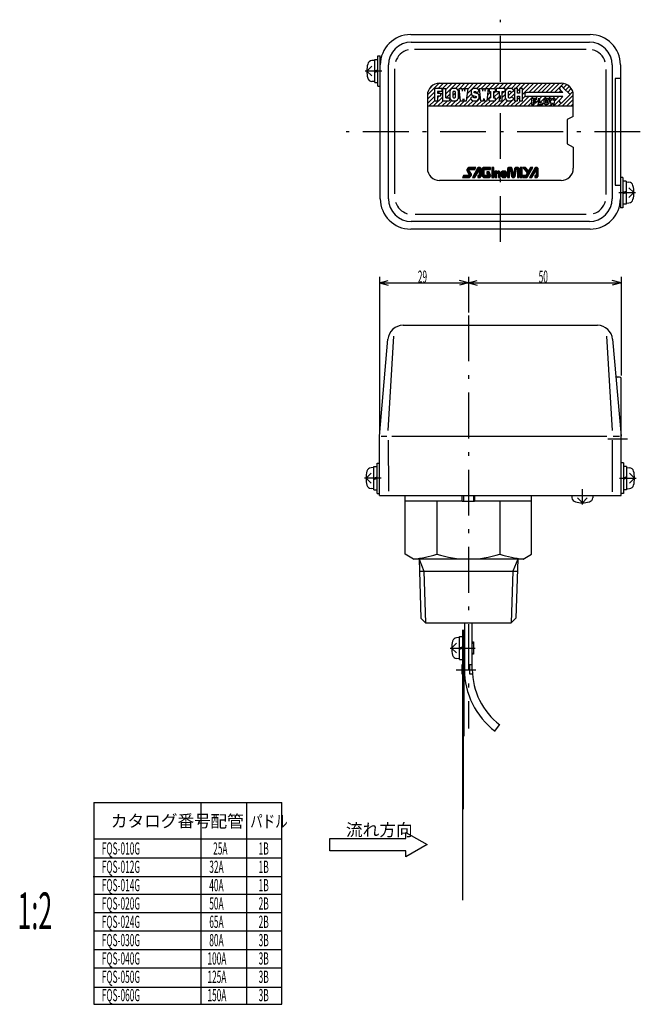
# Model space of a CAD drawing. Extents: x 23 to 415, y 14 to 336.
# Drawn here: x 23 to 226, y 14 to 336 of the extents above; entities that cross this region are included whole.
import ezdxf

# ---------------------------------------------------------------- set-up
doc = ezdxf.new("R2010")
doc.units = 0
doc.header["$LTSCALE"] = 0.5
doc.linetypes.add('DASHDOT', pattern=[50.5, 30, -9, 2.5, -9])
doc.layers.add('1', color=7, linetype='CONTINUOUS')
doc.layers.add('2', color=7, linetype='CONTINUOUS')
doc.styles.add('KANJI', font='TXT', dxfattribs={"bigfont": 'BIGFONT'})
doc.dimstyles.get("Standard").update_dxf_attribs({"dimtxt": 2.5, "dimasz": 2.5, "dimexe": 1.25, "dimexo": 0.625, "dimtad": 1, "dimcen": 2.5, "dimazin": 3, "dimtfac": 1, "dimtmove": 0, "dimatfit": 3})

# ---------------------------------------------------------------- blocks, each defined once
blk = doc.blocks.new('*D8')
at = {"layer": '2', "color": 7, "linetype": 'CONTINUOUS'}
for p, q in [((140.382296, 251.763379), (140.382296, 200.538824)), ((169.474015, 251.763379), (169.474015, 240.08014)), ((140.382296, 249.773379), (143.280074, 250.549836)), ((140.382296, 249.773379), (169.474015, 249.773379)), ((140.382296, 249.773379), (143.280074, 248.996921)), ((169.474015, 249.773379), (166.576237, 250.549836)), ((169.474015, 249.773379), (166.576237, 248.996921))]:
    blk.add_line(p, q, dxfattribs=at)
at = {"layer": '2', "color": 7, "linetype": 'CONTINUOUS', "style": 'KANJI', "width": 0.5}
blk.add_text('29', height=4, dxfattribs=at).set_placement((152.928156, 249.773379))
blk = doc.blocks.new('*D9')
at = {"layer": '2', "color": 7, "linetype": 'CONTINUOUS'}
for p, q in [((219.473965, 251.763379), (219.473965, 219.387079)), ((169.474015, 249.773379), (172.371792, 250.549836)), ((169.474015, 249.773379), (219.473965, 249.773379)), ((169.474015, 249.773379), (172.371792, 248.996921)), ((219.473965, 249.773379), (216.576188, 250.549836)), ((219.473965, 249.773379), (216.576188, 248.996921))]:
    blk.add_line(p, q, dxfattribs=at)
at = {"layer": '2', "color": 7, "linetype": 'CONTINUOUS', "style": 'KANJI', "width": 0.5}
blk.add_text('50', height=4, dxfattribs=at).set_placement((192.47399, 249.773379))

msp = doc.modelspace()

# ---------------------------------------------------------------- linework, layer by layer
at = {"layer": '1', "color": 7, "linetype": 'CONTINUOUS'}
for p, q in [((150.599194, 331.01098), (209.282063, 331.01098)), ((150.804614, 328.524421), (209.076643, 328.524421)), ((151.878967, 326.235818), (207.974444, 326.235818)), ((138.818612, 322.564136), (137.843047, 322.478784)), ((138.818612, 315.303374), (138.818612, 322.862524)), ((138.818612, 322.862524), (139.813236, 322.862524)), ((139.813236, 314.102358), (139.813236, 324.048609)), ((139.813236, 324.048609), (140.608937, 324.048609)), ((140.652946, 277.301238), (140.603699, 324.048609)), ((136.232589, 319.082952), (137.841563, 320.691929)), ((137.841563, 317.473975), (136.232589, 319.082952)), ((138.818612, 319.113634), (139.813236, 319.475646)), ((138.818612, 318.690251), (139.813236, 319.052267)), ((143.344928, 277.301238), (143.344928, 321.064735)), ((145.428111, 278.906866), (145.428111, 319.796624)), ((214.453147, 319.623437), (214.453147, 278.701219)), ((216.536329, 321.064735), (216.536329, 277.301238)), ((219.228311, 321.064735), (219.266351, 274.317367)), ((219.228311, 316.588923), (217.483076, 316.588923)), ((217.483076, 316.588923), (217.483076, 281.777049)), ((138.818612, 315.601762), (137.843047, 315.687114)), ((138.818612, 315.303374), (139.813236, 315.303374)), ((139.813236, 314.102358), (140.608937, 314.102358)), ((160.04813, 315.096986), (199.833125, 315.096986)), ((156.069631, 311.118484), (156.069631, 287.247489)), ((203.811624, 304.15611), (203.811624, 311.118484)), ((156.069631, 307.6373), (203.811624, 307.6373)), ((203.811624, 304.15611), (201.822374, 303.161486)), ((201.822374, 303.161486), (201.822374, 295.204487)), ((201.822374, 295.204487), (203.811624, 294.209862)), ((203.811624, 294.209862), (203.811624, 287.247489)), ((220.058005, 284.263615), (219.262305, 284.263615)), ((220.058005, 284.263615), (220.058005, 274.317367)), ((199.833125, 283.26899), (160.04813, 283.26899)), ((217.483076, 281.777049), (219.228311, 281.777049)), ((221.05263, 283.062599), (220.058005, 283.062599)), ((221.05263, 283.062599), (221.05263, 275.503449)), ((221.05263, 282.764211), (222.028195, 282.678859)), ((222.029679, 280.891998), (223.638653, 279.283021)), ((221.05263, 279.675721), (220.058005, 279.313706)), ((221.05263, 279.252338), (220.058005, 278.890323)), ((223.638653, 279.283021), (222.029679, 277.674044)), ((220.058005, 274.317367), (219.262305, 274.317367)), ((221.05263, 275.503449), (220.058005, 275.503449)), ((221.05263, 275.801837), (222.028195, 275.887189)), ((207.97088, 272.130154), (152.110257, 272.130154)), ((209.076643, 269.841555), (150.804614, 269.841555)), ((209.282063, 267.354993), (150.599194, 267.354993)), ((148.115496, 235.848631), (211.719657, 235.848631)), ((143.265107, 201.440713), (145.105163, 232.304599)), ((214.722879, 232.304599), (216.562934, 201.440713)), ((140.382296, 199.544824), (143.161295, 231.308944)), ((216.676158, 231.28181), (219.473965, 199.582621)), ((218.976653, 218.890395), (218.150133, 218.890395)), ((219.473965, 180.14964), (219.473965, 218.393079)), ((140.382296, 180.14964), (140.382296, 199.544824)), ((140.959847, 199.544824), (142.743207, 199.544824)), ((143.265107, 198.247531), (143.293328, 181.540287)), ((144.445011, 199.557712), (214.74211, 199.557712)), ((216.562934, 198.213416), (216.562934, 181.367958)), ((216.880554, 199.544824), (218.873781, 199.544824)), ((139.586602, 180.838413), (139.586602, 190.784661)), ((139.586602, 190.784661), (140.382303, 190.784661)), ((220.26966, 190.799591), (219.473959, 190.799591)), ((220.26966, 190.799591), (220.26966, 180.853344)), ((136.005952, 185.819004), (137.614928, 187.427981)), ((138.591977, 189.300191), (137.616413, 189.214839)), ((138.591977, 182.039429), (138.591977, 189.598579)), ((138.591977, 189.598579), (139.586602, 189.598579)), ((221.264284, 189.598576), (220.26966, 189.598576)), ((221.264284, 189.598576), (221.264284, 182.039426)), ((221.264284, 189.300188), (222.239849, 189.214836)), ((222.241333, 187.427974), (223.850307, 185.818998)), ((137.614928, 184.210027), (136.005952, 185.819004)), ((138.591977, 185.849689), (139.586602, 186.211702)), ((138.591977, 185.426303), (139.586602, 185.788319)), ((221.264284, 186.211698), (220.26966, 185.849683)), ((221.264284, 185.788315), (220.26966, 185.4263)), ((223.850307, 185.818998), (222.241333, 184.210021)), ((138.591977, 182.337817), (137.616413, 182.423169)), ((138.591977, 182.039429), (139.586602, 182.039429)), ((139.586602, 180.838413), (140.382303, 180.838413)), ((220.26966, 180.853344), (219.473959, 180.853344)), ((221.264284, 182.039426), (220.26966, 182.039426)), ((221.264284, 182.337814), (222.239849, 182.423166)), ((140.382296, 180.14964), (219.473965, 180.14964)), ((148.785819, 160.969871), (148.785819, 180.14964)), ((167.484765, 178.259851), (148.785819, 178.259851)), ((159.137572, 178.259851), (159.137572, 160.961035)), ((167.484765, 178.160391), (167.484765, 180.14964)), ((171.463264, 178.160391), (167.484765, 178.160391)), ((171.463264, 180.14964), (171.463264, 178.160391)), ((190.162211, 178.259851), (171.463264, 178.259851)), ((179.810461, 178.259851), (179.810461, 160.961035)), ((190.162211, 160.969871), (190.162211, 180.14964)), ((203.308687, 180.14964), (203.376613, 179.373224)), ((205.163474, 179.37174), (206.772451, 177.762766)), ((206.772451, 177.762766), (208.381427, 179.37174)), ((210.236211, 180.14964), (210.168282, 179.373224)), ((151.570769, 159.36198), (148.785819, 160.969871)), ((187.377264, 159.36198), (151.570769, 159.36198)), ((153.341199, 159.36198), (153.947923, 139.966797)), ((185.60683, 159.36198), (185.00011, 139.966797)), ((187.377264, 159.36198), (190.162211, 160.969871)), ((185.480376, 155.319623), (153.467654, 155.319623)), ((155.48959, 138.47486), (153.947923, 139.966797)), ((185.00011, 139.966797), (183.458443, 138.47486)), ((155.48959, 138.47486), (183.458443, 138.47486)), ((167.584229, 136.187219), (167.584229, 47.665609)), ((167.783153, 136.187219), (167.783153, 77.504353)), ((167.982078, 136.187219), (167.982078, 101.375351)), ((168.181002, 138.480347), (168.181002, 123.257097)), ((170.767031, 123.257097), (170.767031, 138.479289)), ((166.589604, 133.700657), (165.61404, 133.615305)), ((166.589604, 126.439895), (166.589604, 133.999045)), ((166.589604, 133.999045), (167.584229, 133.999045)), ((170.767031, 132.20872), (171.164879, 132.20872)), ((171.164879, 132.20872), (171.164879, 128.230221)), ((164.003578, 130.219473), (165.612555, 131.82845)), ((165.612555, 128.610496), (164.003578, 130.219473)), ((166.589604, 130.250156), (167.584229, 130.612171)), ((166.589604, 129.826773), (167.584229, 130.188785)), ((166.589604, 126.738283), (165.61404, 126.823635)), ((166.589604, 126.439895), (167.584229, 126.439895)), ((171.164879, 128.230221), (170.767031, 128.230221)), ((168.181002, 124.749034), (167.385301, 124.749034)), ((167.385301, 124.749034), (167.385301, 121.765159)), ((170.767031, 124.749034), (169.850658, 124.749034)), ((169.850658, 124.749034), (169.850658, 121.765159)), ((167.385301, 121.765159), (168.181002, 121.765159)), ((169.850658, 121.765159), (170.815731, 121.765159)), ((178.131231, 103.065363), (179.707088, 105.115775)), ((46.925322, 79.63313), (46.925322, 13.633131)), ((46.925322, 79.63313), (108.477322, 79.63313)), ((81.925322, 79.63313), (81.925322, 13.633131)), ((96.925293, 79.63313), (96.925293, 13.633131)), ((108.477322, 13.633129), (108.477322, 79.63313)), ((124.19412, 67.870546), (149.059743, 67.870546)), ((124.19412, 63.892047), (124.19412, 67.870546)), ((149.059743, 67.870546), (149.059743, 69.901026)), ((149.059743, 69.901026), (156.022116, 65.881296)), ((156.022116, 65.881296), (149.059743, 61.86157)), ((46.925378, 61.579731), (108.477378, 61.579731)), ((149.059743, 63.892047), (124.19412, 63.892047)), ((149.059743, 61.86157), (149.059743, 63.892047)), ((46.719806, 55.411731), (108.477408, 55.411731)), ((46.925435, 49.654931), (108.477435, 49.654931)), ((46.925463, 43.692531), (108.477322, 43.692531)), ((46.925491, 37.730131), (108.477322, 37.730131)), ((46.925322, 31.562131), (108.477327, 31.562131)), ((46.925322, 25.599731), (108.477327, 25.599731)), ((46.925575, 19.226131), (108.477322, 19.226131)), ((46.925322, 13.633131), (108.477322, 13.633131))]:
    msp.add_line(p, q, dxfattribs=at)
for centre, radius, start, end in [((150.599194, 321.064735), 9.946248, 90, 180), ((209.282063, 321.064735), 9.946248, 0, 90), ((150.804614, 321.064735), 7.459686, 90, 180), ((151.157149, 320.506777), 5.729038, 104.310999, 164.349668), ((209.076643, 321.064735), 7.459686, 0, 90), ((208.724108, 320.506777), 5.729038, 14.995948, 75.780071), ((137.973078, 320.992527), 1.491937, 95.000021, 165.167985), ((145.184215, 319.082949), 8.951626, 165.16798, -165.16798), ((137.973078, 317.173374), 1.491937, -165.167985, -95.000021), ((160.04813, 311.118484), 3.978499, 90, 180), ((199.833125, 311.118484), 3.978499, 0, 90), ((160.04813, 287.247489), 3.978499, 180, -90), ((199.833125, 287.247489), 3.978499, -90, 0), ((221.898164, 281.192602), 1.491937, 14.832015, 84.999979), ((214.687027, 279.283024), 8.951626, -14.83202, 14.83202), ((150.599194, 277.301238), 9.946248, 180, -90), ((150.804614, 277.301238), 7.459686, 180, -90), ((209.076643, 277.301238), 7.459686, -90, 0), ((209.282063, 277.301238), 9.946248, -90, 0), ((151.157149, 277.859193), 5.729038, -162.980766, -106.816081), ((208.724108, 277.859193), 5.729038, -72.3723, -13.328771), ((221.898164, 277.373449), 1.491937, -84.999979, -14.832015), ((148.115496, 230.875508), 4.973124, 90, 174.999999), ((211.719657, 230.875508), 4.973124, 4.686262, 90), ((218.150133, 219.387707), 0.497312, -174.999995, -90), ((218.976653, 218.393079), 0.497312, 0, 90), ((144.957581, 185.819001), 8.951626, 165.16798, -165.16798), ((137.746444, 187.728579), 1.491937, 95.000021, 165.167985), ((222.109818, 187.728579), 1.491937, 14.832015, 84.999979), ((214.898681, 185.819001), 8.951626, -14.83202, 14.83202), ((137.746444, 183.909426), 1.491937, -165.167985, -95.000021), ((222.109818, 183.909426), 1.491937, -84.999979, -14.832015), ((204.862873, 179.503255), 1.491937, -174.999979, -104.832015), ((206.772447, 186.714392), 8.951626, -104.83202, -75.16798), ((208.682025, 179.503255), 1.491937, -75.167985, -5.000021), ((148.345927, 193.324853), 34.115634, -84.575916, -71.559149), ((169.474015, 193.569403), 34.207426, -107.587962, -72.412038), ((190.602105, 193.324853), 34.115634, -108.440851, -95.424084), ((172.955208, 130.21947), 8.951626, 165.16798, -165.16798), ((165.744071, 132.129048), 1.491937, 95.000021, 165.167985), ((165.744071, 128.309895), 1.491937, -165.167985, -95.000021), ((193.643401, 123.257097), 25.462396, 180, -127.325723), ((193.643401, 123.257097), 22.87637, 180, -127.451811)]:
    msp.add_arc(centre, radius, start, end, dxfattribs=at)
at = {"layer": '2', "color": 7, "linetype": 'DASHDOT'}
for p, q in [((179.940629, 290.324635), (179.940629, 335.880559)), ((141.202554, 319.082949), (135.697943, 319.082949)), ((225.732716, 299.182986), (129.52578, 299.182986)), ((179.940629, 263.162471), (179.940629, 286.332402)), ((218.668688, 279.283024), (224.173299, 279.283024)), ((169.474015, 239.08614), (169.474015, 103.92662)), ((221.538856, 198.553174), (215.101047, 198.553174)), ((140.97592, 185.819001), (135.471309, 185.819001)), ((218.880342, 185.819001), (224.384953, 185.819001)), ((206.772447, 177.22812), (206.772447, 182.211185)), ((163.468936, 130.21947), (171.70171, 130.21947)), ((165.462107, 123.058172), (171.932145, 123.058172))]:
    msp.add_line(p, q, dxfattribs=at)
at = {"layer": '2', "color": 7, "linetype": 'CONTINUOUS'}
for p, q in [((156.071442, 311.238449), (159.928165, 315.095175)), ((156.711058, 313.284678), (157.881936, 314.455559)), ((160.799802, 313.387282), (158.371925, 313.387282)), ((158.371925, 313.387282), (158.371925, 309.337169)), ((159.626882, 313.387282), (161.336586, 315.096986)), ((160.799802, 313.153589), (162.743199, 315.096986)), ((160.799802, 313.387282), (160.799802, 312.392657)), ((161.085261, 309.337169), (161.085261, 313.387282)), ((161.085261, 313.387282), (162.079886, 313.387282)), ((162.079886, 311.620446), (165.556423, 315.096986)), ((162.079886, 313.027059), (164.149809, 315.096986)), ((162.079886, 310.331794), (162.079886, 313.387282)), ((163.655653, 313.001341), (163.358974, 312.350462)), ((164.214473, 313.387282), (163.655653, 313.001341)), ((165.334071, 313.387282), (164.214473, 313.387282)), ((165.253329, 313.387282), (166.963033, 315.096986)), ((165.913732, 313.014884), (165.334071, 313.387282)), ((166.24316, 312.357702), (165.913732, 313.014884)), ((166.038546, 312.765887), (166.441095, 313.168435)), ((166.855153, 309.337169), (166.417444, 313.387282)), ((166.417444, 313.387282), (167.417861, 313.387282)), ((166.659942, 313.387282), (168.369646, 315.096986)), ((167.512509, 312.511499), (167.417861, 313.387282)), ((167.48113, 312.801857), (167.632272, 312.952999)), ((167.512509, 312.511499), (167.750078, 313.387282)), ((167.750078, 313.387282), (168.058276, 313.387282)), ((168.058276, 313.387282), (168.272345, 312.535577)), ((168.059938, 313.380665), (169.776259, 315.096986)), ((168.272345, 312.535577), (168.377978, 313.387282)), ((168.377978, 313.387282), (169.380222, 313.387282)), ((168.877914, 309.337169), (169.380222, 313.387282)), ((169.167911, 311.675415), (172.589482, 315.096986)), ((169.367063, 313.281179), (171.182869, 315.096986)), ((171.070937, 313.387282), (170.367993, 312.680385)), ((170.367993, 312.680385), (170.367993, 311.898389)), ((172.135112, 313.387282), (171.070937, 313.387282)), ((172.769776, 313.021827), (172.135112, 313.387282)), ((172.231112, 313.332002), (173.996092, 315.096986)), ((172.994941, 312.399803), (172.769776, 313.021827)), ((172.918021, 312.612301), (173.182816, 312.877097)), ((173.565389, 309.337169), (173.12768, 313.387282)), ((173.12768, 313.387282), (174.128097, 313.387282)), ((173.693002, 313.387282), (175.402706, 315.096986)), ((174.222745, 312.511499), (174.128097, 313.387282)), ((174.222745, 312.511499), (174.460314, 313.387282)), ((174.460314, 313.387282), (174.768512, 313.387282)), ((174.768512, 313.387282), (174.982581, 312.535577)), ((174.835015, 313.122682), (175.086602, 313.374269)), ((174.982581, 312.535577), (175.088214, 313.387282)), ((175.088214, 313.387282), (176.090458, 313.387282)), ((175.099615, 313.387282), (176.809319, 315.096986)), ((175.58815, 309.337169), (176.090458, 313.387282)), ((176.031593, 312.91265), (176.226434, 313.107488)), ((176.226434, 313.387282), (178.215683, 313.387282)), ((176.226434, 313.387282), (176.226434, 312.392657)), ((176.506225, 313.387282), (178.215929, 315.096986)), ((177.718371, 311.786201), (178.532839, 312.60067)), ((177.912838, 313.387282), (179.622542, 315.096986)), ((178.215683, 313.387282), (178.215683, 312.392657)), ((181.516713, 313.387282), (178.532839, 313.387282)), ((178.532839, 313.387282), (178.532839, 312.392657)), ((179.319448, 313.387282), (181.029152, 315.096986)), ((180.726061, 313.387282), (182.435765, 315.096986)), ((181.516713, 312.771321), (183.842379, 315.096986)), ((181.516713, 312.392657), (181.516713, 313.387282)), ((181.842681, 313.019817), (181.519804, 312.401254)), ((182.479753, 313.387282), (181.842681, 313.019817)), ((183.538952, 313.387282), (182.479753, 313.387282)), ((184.138364, 313.010607), (183.538952, 313.387282)), ((183.539157, 313.387151), (185.248989, 315.096986)), ((184.333697, 312.440486), (184.138364, 313.010607)), ((184.248313, 312.689694), (184.564691, 313.006072)), ((185.559316, 313.387282), (184.564691, 313.387282)), ((184.564691, 313.387282), (184.564691, 309.337169)), ((184.945898, 313.387282), (186.655602, 315.096986)), ((185.559316, 311.859536), (185.559316, 313.387282)), ((185.559316, 312.594087), (186.156092, 313.190863)), ((187.150717, 313.387282), (186.156092, 313.387282)), ((186.156092, 313.387282), (186.156092, 311.859536)), ((186.352508, 313.387282), (188.062212, 315.096986)), ((187.150717, 311.372262), (190.875438, 315.096986)), ((187.150717, 312.778875), (189.468825, 315.096986)), ((187.150717, 309.337169), (187.150717, 313.387282)), ((189.228552, 312.043487), (192.282049, 315.096986)), ((190.635162, 312.043487), (193.688662, 315.096986)), ((192.041776, 312.043487), (195.095272, 315.096986)), ((193.448386, 312.043487), (196.501885, 315.096986)), ((194.854999, 312.043487), (197.908498, 315.096986)), ((196.261612, 312.043487), (199.315108, 315.096986)), ((197.668222, 312.043487), (199.386358, 313.761619)), ((199.074835, 312.043487), (199.735242, 312.703893)), ((200.410009, 312.043487), (199.475059, 312.958539)), ((199.527357, 313.902622), (200.639205, 315.01447)), ((202.757321, 311.367142), (200.390115, 313.734348)), ((200.577906, 313.546557), (201.675854, 314.644505)), ((201.281211, 312.843252), (202.504605, 314.066646)), ((201.984519, 312.139944), (203.154003, 313.309428)), ((156.069631, 309.830031), (158.371925, 312.132322)), ((156.069631, 308.423417), (158.371925, 310.725708)), ((158.096737, 307.6373), (161.085261, 310.625825)), ((160.799802, 312.392657), (159.36655, 312.392657)), ((159.36655, 312.392657), (159.36655, 311.859536)), ((159.36655, 311.859536), (160.381066, 311.859536)), ((160.381066, 310.864912), (159.36655, 310.864912)), ((159.36655, 310.864912), (159.36655, 309.337169)), ((159.36655, 310.313723), (159.917738, 310.864912)), ((159.50575, 311.859536), (160.03887, 312.392657)), ((160.381066, 311.328243), (161.085261, 312.032435)), ((160.381066, 311.859536), (160.381066, 310.864912)), ((162.079886, 310.331794), (162.858894, 310.331794)), ((162.197844, 310.331794), (163.358974, 311.492924)), ((162.316573, 307.6373), (164.111894, 309.432621)), ((162.858894, 310.331794), (162.906135, 310.373986)), ((162.906135, 310.373986), (163.568698, 309.632174)), ((163.238408, 309.337169), (163.568698, 309.632174)), ((163.255498, 309.982835), (163.450438, 310.177779)), ((163.358974, 312.350462), (163.358974, 310.338308)), ((163.358974, 310.338308), (163.724895, 309.696084)), ((163.723183, 307.6373), (165.528143, 309.442257)), ((163.724895, 309.696084), (164.252105, 309.337169)), ((164.446809, 312.338965), (164.353598, 312.134472)), ((164.353598, 312.134472), (164.353598, 310.601781)), ((164.353598, 311.080936), (165.244545, 311.971882)), ((164.353598, 310.601781), (164.475045, 310.38863)), ((164.524551, 312.392657), (164.446809, 312.338965)), ((164.475045, 310.38863), (164.558533, 310.331794)), ((165.042107, 312.392657), (164.524551, 312.392657)), ((164.558533, 310.331794), (165.079553, 310.331794)), ((165.011067, 310.331794), (165.230041, 310.550768)), ((165.146744, 312.325432), (165.042107, 312.392657)), ((165.079553, 310.331794), (165.168973, 310.383485)), ((165.24613, 312.127164), (165.146744, 312.325432)), ((165.168973, 310.383485), (165.229861, 310.533037)), ((165.229861, 310.533037), (165.24613, 312.127164)), ((165.346353, 309.337169), (165.961713, 309.692894)), ((165.961713, 309.692894), (166.2225, 310.333453)), ((166.087334, 310.001447), (166.715477, 310.629591)), ((166.2225, 310.333453), (166.24316, 312.357702)), ((166.234975, 311.555702), (166.578287, 311.899014)), ((167.681996, 309.337169), (167.873367, 310.042653)), ((167.873367, 310.042653), (168.050688, 309.337169)), ((167.94302, 307.6373), (170.326343, 310.020623)), ((168.968759, 310.06965), (170.482375, 311.583262)), ((171.090275, 310.717376), (170.200252, 310.273374)), ((170.200252, 310.273374), (170.485005, 309.70258)), ((170.367993, 311.898389), (170.626906, 311.185065)), ((170.485005, 309.70258), (171.093474, 309.337169)), ((170.626906, 311.185065), (172.005934, 310.737165)), ((170.756243, 307.6373), (173.457198, 310.338255)), ((170.956223, 310.650503), (171.278993, 310.973271)), ((171.245609, 310.406006), (171.090275, 310.717376)), ((171.369182, 310.331794), (171.245609, 310.406006)), ((171.362618, 312.270031), (171.48456, 312.392657)), ((171.396126, 311.980999), (171.362618, 312.270031)), ((171.943555, 310.331794), (171.369182, 310.331794)), ((172.663844, 311.569253), (171.396126, 311.980999)), ((171.48456, 312.392657), (171.869215, 312.392657)), ((171.869215, 312.392657), (171.958317, 312.341349)), ((172.030012, 310.433309), (171.943555, 310.331794)), ((171.958317, 312.341349), (172.059707, 312.061259)), ((172.005934, 310.737165), (172.030012, 310.697609)), ((172.030012, 310.697609), (172.030012, 310.433309)), ((172.059707, 312.061259), (172.994941, 312.399803)), ((172.068379, 311.762656), (172.541318, 312.235595)), ((172.402924, 309.337169), (173.024637, 310.06716)), ((173.024637, 310.976514), (172.663844, 311.569253)), ((172.897581, 311.185252), (173.320009, 311.607676)), ((173.024637, 310.06716), (173.024637, 310.976514)), ((174.392232, 309.337169), (174.583603, 310.042653)), ((174.583603, 310.042653), (174.760924, 309.337169)), ((175.63329, 309.70112), (176.226434, 310.294264)), ((175.832441, 311.306885), (176.723746, 312.19819)), ((176.226434, 312.392657), (176.723746, 312.392657)), ((176.226434, 309.337169), (176.226434, 310.331794)), ((176.226434, 310.331794), (176.723746, 310.331794)), ((176.263963, 310.331794), (176.723746, 310.79158)), ((176.723746, 312.392657), (176.723746, 310.331794)), ((177.718371, 312.392657), (177.718371, 310.331794)), ((177.718371, 312.392657), (178.215683, 312.392657)), ((177.718371, 310.379591), (179.527464, 312.188684)), ((177.718371, 310.331794), (178.215683, 310.331794)), ((177.789303, 307.6373), (179.527464, 309.375458)), ((178.215683, 309.470291), (179.527464, 310.782071)), ((178.215683, 310.331794), (178.215683, 309.337169)), ((178.532839, 312.392657), (179.527464, 312.392657)), ((179.195916, 307.6373), (181.635023, 310.076407)), ((179.527464, 312.392657), (179.527464, 309.337169)), ((180.522089, 309.337169), (180.522089, 312.392657)), ((180.522089, 312.392657), (181.516713, 312.392657)), ((180.522089, 311.776696), (181.13805, 312.392657)), ((180.522089, 310.370083), (181.519804, 311.367798)), ((180.602526, 307.6373), (182.345832, 309.380603)), ((181.519804, 312.401254), (181.519804, 310.361381)), ((181.519804, 310.361381), (181.79507, 309.68055)), ((181.79507, 309.68055), (182.425585, 309.337169)), ((182.009139, 307.6373), (184.003422, 309.631583)), ((182.590437, 312.302901), (182.514429, 312.157286)), ((182.514429, 310.955813), (183.824722, 312.266106)), ((182.514429, 312.157286), (182.514429, 310.554843)), ((182.514429, 310.554843), (182.583643, 310.38365)), ((182.583643, 310.38365), (182.678861, 310.331794)), ((182.746043, 312.392657), (182.590437, 312.302901)), ((182.678861, 310.331794), (183.1798, 310.331794)), ((183.252381, 312.392657), (182.746043, 312.392657)), ((183.1798, 310.331794), (183.309606, 310.396697)), ((183.311409, 312.355563), (183.252381, 312.392657)), ((183.309606, 310.396697), (183.393243, 310.611321)), ((183.392764, 312.11811), (183.311409, 312.355563)), ((183.392764, 312.11811), (184.333697, 312.440486)), ((183.393243, 310.611321), (184.319986, 310.250174)), ((183.414598, 309.337169), (184.097196, 309.678468)), ((183.525148, 310.559919), (184.564691, 311.599462)), ((184.097196, 309.678468), (184.319986, 310.250174)), ((184.127134, 309.755295), (184.564691, 310.192852)), ((186.156092, 311.859536), (185.559316, 311.859536)), ((185.559316, 309.337169), (185.559316, 310.864912)), ((185.559316, 310.864912), (186.156092, 310.864912)), ((185.559316, 309.780864), (186.156092, 310.37764)), ((186.156092, 310.864912), (186.156092, 309.337169)), ((186.228976, 307.6373), (189.282472, 310.690796)), ((187.150717, 309.965651), (188.084964, 310.899898)), ((187.635586, 307.6373), (190.689085, 310.690796)), ((200.410009, 310.690796), (188.534186, 310.690796)), ((200.410009, 312.043487), (188.573972, 312.043487)), ((190.148025, 310.11596), (190.148025, 308.122732)), ((191.619563, 310.11596), (190.148025, 310.11596)), ((190.448812, 307.6373), (192.262596, 309.451084)), ((191.619563, 309.618647), (190.645337, 309.618647)), ((190.645337, 309.618647), (190.645337, 309.375959)), ((190.645337, 309.375959), (191.40324, 309.375959)), ((190.780858, 309.375959), (191.023546, 309.618647)), ((191.40324, 309.375959), (191.40324, 308.878647)), ((191.520859, 310.11596), (192.095695, 310.690796)), ((191.619563, 310.11596), (191.619563, 309.618647)), ((192.262596, 310.11596), (192.262596, 308.122732)), ((192.262596, 310.11596), (192.759908, 310.11596)), ((192.759908, 309.948396), (193.502308, 310.690796)), ((192.759908, 310.11596), (192.759908, 308.620045)), ((192.838167, 308.620045), (194.908922, 310.690796)), ((194.341125, 309.897536), (194.166307, 309.576536)), ((194.166307, 309.576536), (194.166307, 308.682334)), ((194.666467, 310.11596), (194.341125, 309.897536)), ((194.663619, 309.038884), (195.23144, 309.606705)), ((194.719556, 309.552608), (194.663619, 309.449898)), ((194.663619, 309.449898), (194.663619, 308.792492)), ((195.335293, 310.11596), (194.666467, 310.11596)), ((194.817924, 309.618647), (194.719556, 309.552608)), ((195.209367, 309.618647), (194.817924, 309.618647)), ((195.324371, 309.556418), (195.209367, 309.618647)), ((195.381739, 309.461691), (195.324371, 309.556418)), ((195.679804, 309.929538), (195.335293, 310.11596)), ((195.381739, 308.771934), (195.381739, 309.461691)), ((195.598348, 309.973613), (196.315532, 310.690796)), ((195.879052, 309.600545), (195.679804, 309.929538)), ((195.879052, 308.667077), (195.879052, 309.600545)), ((196.631524, 310.11596), (196.13911, 310.046338)), ((196.13911, 310.046338), (196.411089, 308.122732)), ((196.631524, 310.11596), (196.722926, 309.469512)), ((196.695416, 309.66407), (196.82272, 309.791374)), ((196.722926, 309.469512), (196.923363, 310.11596)), ((196.923363, 310.11596), (197.082595, 310.11596)), ((197.082595, 310.11596), (197.291, 309.443813)), ((197.097911, 310.066562), (197.722145, 310.690796)), ((197.291, 309.443813), (197.393713, 310.118571)), ((197.393317, 310.11596), (197.88536, 310.04373)), ((197.481872, 307.6373), (199.230133, 309.385561)), ((197.592942, 308.122732), (197.88536, 310.04373)), ((197.778287, 309.340328), (199.128755, 310.690796)), ((199.375598, 309.67628), (200.410009, 310.690796)), ((200.270759, 308.860688), (202.757321, 311.367142)), ((200.295095, 307.6373), (203.811468, 311.153673)), ((201.701705, 307.6373), (203.811624, 309.747218)), ((202.687824, 311.436639), (203.612516, 312.361331)), ((156.690124, 307.6373), (158.389995, 309.337169)), ((158.371925, 309.337169), (159.36655, 309.337169)), ((159.503347, 307.6373), (161.203219, 309.337169)), ((160.90996, 307.6373), (162.609832, 309.337169)), ((161.085261, 309.337169), (163.238408, 309.337169)), ((164.252105, 309.337169), (165.346353, 309.337169)), ((165.129796, 307.6373), (166.852666, 309.36017)), ((166.536407, 307.6373), (168.236279, 309.337169)), ((166.855153, 309.337169), (167.681996, 309.337169)), ((168.050688, 309.337169), (168.877914, 309.337169)), ((169.349633, 307.6373), (171.066001, 309.353668)), ((171.093474, 309.337169), (172.402924, 309.337169)), ((172.162856, 307.6373), (173.862725, 309.337169)), ((173.565389, 309.337169), (174.392232, 309.337169)), ((173.569466, 307.6373), (175.269338, 309.337169)), ((174.760924, 309.337169), (175.58815, 309.337169)), ((174.97608, 307.6373), (176.675948, 309.337169)), ((176.226434, 309.337169), (178.215683, 309.337169)), ((176.382693, 307.6373), (178.082562, 309.337169)), ((179.527464, 309.337169), (180.522089, 309.337169)), ((182.425585, 309.337169), (183.414598, 309.337169)), ((183.415753, 307.6373), (185.115621, 309.337169)), ((184.564691, 309.337169), (185.559316, 309.337169)), ((184.822363, 307.6373), (186.522235, 309.337169)), ((186.156092, 309.337169), (187.150717, 309.337169)), ((189.042199, 307.6373), (190.148025, 308.743126)), ((190.148025, 308.122732), (190.645337, 308.122732)), ((190.645337, 308.878647), (191.40324, 308.878647)), ((190.645337, 308.878647), (190.645337, 308.122732)), ((191.855422, 307.6373), (192.340855, 308.122732)), ((192.262596, 308.122732), (193.588208, 308.122732)), ((192.759908, 308.620045), (193.423545, 308.620045)), ((193.262036, 307.6373), (194.211042, 308.586306)), ((193.423545, 308.620045), (193.536078, 308.703744)), ((193.536078, 308.703744), (193.83287, 308.3047)), ((193.588208, 308.122732), (193.83287, 308.3047)), ((194.166307, 308.682334), (194.338891, 308.311878)), ((194.338891, 308.311878), (194.677445, 308.122732)), ((194.663619, 308.792492), (194.721793, 308.667618)), ((194.668646, 307.6373), (195.154078, 308.122732)), ((194.677445, 308.122732), (195.311268, 308.122732)), ((194.721793, 308.667618), (194.806946, 308.620045)), ((194.806946, 308.620045), (195.197587, 308.620045)), ((195.197587, 308.620045), (195.346385, 308.691824)), ((195.311268, 308.122732), (195.727414, 308.323478)), ((195.346385, 308.691824), (195.381739, 308.771934)), ((195.727414, 308.323478), (195.879052, 308.667077)), ((195.879052, 308.847706), (196.255375, 309.224029)), ((196.075259, 307.6373), (196.560691, 308.122732)), ((196.411089, 308.122732), (196.826013, 308.122732)), ((196.826013, 308.122732), (197.002979, 308.693479)), ((196.945247, 308.507288), (197.033381, 308.595422)), ((197.002979, 308.693479), (197.179942, 308.122732)), ((197.179942, 308.122732), (197.592942, 308.122732)), ((198.888482, 307.6373), (199.923158, 308.671976)), ((203.108319, 307.6373), (203.811624, 308.340605)), ((169.262037, 287.336373), (168.967941, 286.85974)), ((168.967941, 286.85974), (168.967941, 286.484519)), ((168.967941, 286.831006), (169.722707, 286.831006)), ((169.052415, 286.996646), (171.639891, 286.996646)), ((169.154618, 287.162283), (171.73163, 287.162283)), ((169.256821, 287.32792), (171.823369, 287.32792)), ((169.57641, 287.518911), (169.262037, 287.336373)), ((169.532749, 287.49356), (171.915107, 287.49356)), ((171.929147, 287.518911), (169.57641, 287.518911)), ((171.929147, 287.518911), (169.57641, 287.518911)), ((169.637258, 286.677199), (169.738667, 286.85974)), ((169.738667, 286.85974), (171.564066, 286.85974)), ((172.466629, 287.265385), (170.773059, 284.263615)), ((171.564066, 286.85974), (171.929147, 287.518911)), ((172.221557, 286.831006), (173.703842, 286.831006)), ((172.315007, 286.996646), (173.703842, 286.996646)), ((172.408461, 287.162283), (173.695392, 287.162283)), ((172.821567, 287.518911), (172.466629, 287.265385)), ((172.554181, 287.32792), (173.529752, 287.32792)), ((172.786072, 287.49356), (173.364115, 287.49356)), ((173.338764, 287.518911), (172.821567, 287.518911)), ((173.703842, 287.153833), (173.338764, 287.518911)), ((173.703842, 284.638836), (173.703842, 287.153833)), ((174.373153, 287.518911), (173.997932, 287.153833)), ((173.997932, 287.153833), (173.997932, 284.638836)), ((173.997932, 286.996646), (176.665046, 286.996646)), ((173.997932, 286.831006), (174.667249, 286.831006)), ((174.006619, 287.162283), (176.665046, 287.162283)), ((174.176859, 287.32792), (176.665046, 287.32792)), ((174.347099, 287.49356), (176.665046, 287.49356)), ((176.665046, 287.518911), (174.373153, 287.518911)), ((174.667249, 284.932926), (174.667249, 286.85974)), ((174.667249, 286.85974), (176.665046, 286.85974)), ((176.665046, 286.85974), (176.665046, 287.518911)), ((177.182243, 287.518911), (177.182243, 284.263615)), ((177.851558, 287.518911), (177.182243, 287.518911)), ((177.182243, 287.49356), (177.851558, 287.49356)), ((177.182243, 287.32792), (177.851558, 287.32792)), ((177.182243, 287.162283), (177.851558, 287.162283)), ((177.182243, 286.996646), (177.851558, 286.996646)), ((177.182243, 286.831006), (177.851558, 286.831006)), ((177.851558, 284.263615), (177.851558, 287.518911)), ((182.668584, 287.518911), (182.293363, 287.153833)), ((182.293363, 287.153833), (182.293363, 284.263615)), ((182.293363, 286.996646), (183.883817, 286.996646)), ((182.293363, 286.831006), (182.881549, 286.831006)), ((182.30205, 287.162283), (183.849226, 287.162283)), ((182.47229, 287.32792), (183.734197, 287.32792)), ((182.642527, 287.49356), (183.619171, 287.49356)), ((183.601567, 287.518911), (182.668584, 287.518911)), ((182.881549, 284.263615), (182.881549, 286.930728)), ((182.881549, 286.930728), (183.165501, 286.930728)), ((183.165501, 286.930728), (183.601567, 284.567848)), ((183.183905, 286.831006), (183.914089, 286.831006)), ((183.855093, 287.153833), (183.601567, 287.518911)), ((184.220177, 285.156034), (183.855093, 287.153833)), ((184.554831, 287.153833), (184.220177, 285.156034)), ((184.500756, 286.831006), (185.25602, 286.831006)), ((184.5285, 286.996646), (186.146985, 286.996646)), ((184.940196, 287.518911), (184.554831, 287.153833)), ((184.563754, 287.162283), (186.138302, 287.162283)), ((184.738595, 287.32792), (185.968061, 287.32792)), ((184.828643, 284.567848), (185.274853, 286.930728)), ((184.913435, 287.49356), (185.797821, 287.49356)), ((185.771764, 287.518911), (184.940196, 287.518911)), ((185.274853, 286.930728), (185.548662, 286.930728)), ((185.548662, 286.930728), (185.548662, 284.263615)), ((185.548662, 286.831006), (186.146985, 286.831006)), ((186.146985, 287.153833), (185.771764, 287.518911)), ((186.146985, 284.263615), (186.146985, 287.153833)), ((186.441081, 287.518911), (186.441081, 284.263615)), ((187.029264, 287.518911), (186.441081, 287.518911)), ((186.441081, 287.49356), (187.029264, 287.49356)), ((186.441081, 287.32792), (187.029264, 287.32792)), ((186.441081, 287.162283), (187.029264, 287.162283)), ((186.441081, 286.996646), (187.029264, 286.996646)), ((186.441081, 286.831006), (187.029264, 286.831006)), ((187.029264, 284.263615), (187.029264, 287.518911)), ((187.323357, 287.518911), (188.73297, 285.744219)), ((188.215773, 287.518911), (187.323357, 287.518911)), ((187.343494, 287.49356), (188.23624, 287.49356)), ((187.475056, 287.32792), (188.369965, 287.32792)), ((187.606622, 287.162283), (188.503694, 287.162283)), ((187.738187, 286.996646), (188.637419, 286.996646)), ((187.869749, 286.831006), (188.771144, 286.831006)), ((189.108192, 286.413531), (188.215773, 287.518911)), ((188.834383, 284.446155), (190.588797, 287.518911)), ((189.767366, 287.518911), (189.108192, 286.413531)), ((189.357145, 286.831006), (190.196031, 286.831006)), ((191.197263, 287.336373), (189.432709, 284.263615)), ((189.455921, 286.996646), (190.290605, 286.996646)), ((189.554697, 287.162283), (190.385176, 287.162283)), ((189.653473, 287.32792), (190.47975, 287.32792)), ((189.752246, 287.49356), (190.574321, 287.49356)), ((190.588797, 287.518911), (189.767366, 287.518911)), ((190.907051, 286.831006), (192.363491, 286.831006)), ((191.00217, 286.996646), (192.363491, 286.996646)), ((191.097289, 287.162283), (192.354805, 287.162283)), ((191.192408, 287.32792), (192.184564, 287.32792)), ((191.511637, 287.518911), (191.197263, 287.336373)), ((191.467975, 287.49356), (192.014327, 287.49356)), ((191.98827, 287.518911), (191.511637, 287.518911)), ((192.363491, 287.153833), (191.98827, 287.518911)), ((192.363491, 284.638836), (192.363491, 287.153833)), ((167.933552, 284.932926), (167.517763, 284.263615)), ((167.517763, 284.263615), (169.809655, 284.263615)), ((167.569211, 284.346433), (169.981209, 284.346433)), ((167.672108, 284.512073), (170.164086, 284.512073)), ((167.775005, 284.67771), (170.257947, 284.67771)), ((167.877905, 284.843347), (170.351812, 284.843347)), ((169.647395, 284.932926), (167.933552, 284.932926)), ((168.967941, 286.665369), (169.644607, 286.665369)), ((168.967941, 286.499729), (169.747503, 286.499729)), ((168.967941, 286.484519), (169.758948, 285.13575)), ((169.056163, 286.334092), (169.8504, 286.334092)), ((169.153301, 286.168455), (169.953297, 286.168455)), ((169.250443, 286.002815), (170.056191, 286.002815)), ((169.347585, 285.837178), (170.159087, 285.837178)), ((169.444727, 285.671538), (170.261984, 285.671538)), ((169.541869, 285.505901), (170.364881, 285.505901)), ((170.468826, 285.338571), (169.637258, 286.677199)), ((169.639007, 285.340264), (170.467774, 285.340264)), ((169.758948, 285.13575), (169.647395, 284.932926)), ((169.68923, 285.008987), (170.445673, 285.008987)), ((169.736149, 285.174624), (170.45858, 285.174624)), ((169.809655, 284.263615), (170.103748, 284.405591)), ((170.103748, 284.405591), (170.448546, 285.014057)), ((170.448546, 285.014057), (170.468826, 285.338571)), ((170.773059, 284.263615), (171.59449, 284.263615)), ((170.819786, 284.346433), (171.642272, 284.346433)), ((170.913237, 284.512073), (171.73783, 284.512073)), ((171.006687, 284.67771), (171.833391, 284.67771)), ((171.100138, 284.843347), (171.928951, 284.843347)), ((171.193592, 285.008987), (172.024512, 285.008987)), ((171.287042, 285.174624), (172.120073, 285.174624)), ((171.380493, 285.340264), (172.215634, 285.340264)), ((171.473946, 285.505901), (172.311194, 285.505901)), ((171.567397, 285.671538), (172.406755, 285.671538)), ((171.59449, 284.263615), (172.963543, 286.636635)), ((171.660847, 285.837178), (172.502316, 285.837178)), ((171.754301, 286.002815), (172.597877, 286.002815)), ((171.847751, 286.168455), (172.693437, 286.168455)), ((171.941202, 286.334092), (172.788998, 286.334092)), ((172.034652, 286.499729), (172.884559, 286.499729)), ((172.128106, 286.665369), (173.703842, 286.665369)), ((173.044668, 284.932926), (172.517333, 284.932926)), ((172.517333, 284.932926), (172.517333, 284.263615)), ((172.517333, 284.843347), (173.703842, 284.843347)), ((172.517333, 284.67771), (173.703842, 284.67771)), ((172.517333, 284.512073), (173.580503, 284.512073)), ((172.517333, 284.346433), (173.419345, 284.346433)), ((172.517333, 284.263615), (173.338764, 284.263615)), ((172.963543, 286.636635), (173.044668, 286.636635)), ((173.044668, 286.636635), (173.044668, 284.932926)), ((173.044668, 286.499729), (173.703842, 286.499729)), ((173.044668, 286.334092), (173.703842, 286.334092)), ((173.044668, 286.168455), (173.703842, 286.168455)), ((173.044668, 286.002815), (173.703842, 286.002815)), ((173.044668, 285.837178), (173.703842, 285.837178)), ((173.044668, 285.671538), (173.703842, 285.671538)), ((173.044668, 285.505901), (173.703842, 285.505901)), ((173.044668, 285.340264), (173.703842, 285.340264)), ((173.044668, 285.174624), (173.703842, 285.174624)), ((173.044668, 285.008987), (173.703842, 285.008987)), ((173.338764, 284.263615), (173.703842, 284.638836)), ((173.997932, 286.665369), (174.667249, 286.665369)), ((173.997932, 286.499729), (174.667249, 286.499729)), ((173.997932, 286.334092), (174.667249, 286.334092)), ((173.997932, 286.168455), (174.667249, 286.168455)), ((173.997932, 286.002815), (174.667249, 286.002815)), ((173.997932, 285.837178), (174.667249, 285.837178)), ((173.997932, 285.671538), (174.667249, 285.671538)), ((173.997932, 285.505901), (174.667249, 285.505901)), ((173.997932, 285.340264), (174.667249, 285.340264)), ((173.997932, 285.174624), (174.667249, 285.174624)), ((173.997932, 285.008987), (174.667249, 285.008987)), ((173.997932, 284.843347), (176.757668, 284.843347)), ((173.997932, 284.67771), (176.723528, 284.67771)), ((173.997932, 284.638836), (174.373153, 284.263615)), ((174.124698, 284.512073), (176.610893, 284.512073)), ((174.290335, 284.346433), (176.49826, 284.346433)), ((174.373153, 284.263615), (176.441944, 284.263615)), ((176.005878, 284.932926), (174.667249, 284.932926)), ((176.279684, 286.038309), (175.478537, 286.038309)), ((175.478537, 286.038309), (175.478537, 285.379135)), ((175.478537, 286.002815), (176.293883, 286.002815)), ((175.478537, 285.837178), (176.360137, 285.837178)), ((175.478537, 285.671538), (176.426391, 285.671538)), ((175.478537, 285.505901), (176.492645, 285.505901)), ((175.478537, 285.379135), (175.833478, 285.379135)), ((175.833478, 285.379135), (176.005878, 284.932926)), ((175.848498, 285.340264), (176.558903, 285.340264)), ((175.912493, 285.174624), (176.625157, 285.174624)), ((175.97649, 285.008987), (176.691414, 285.008987)), ((176.786738, 284.770669), (176.279684, 286.038309)), ((176.441944, 284.263615), (176.786738, 284.770669)), ((177.182243, 286.665369), (177.851558, 286.665369)), ((177.182243, 286.499729), (177.851558, 286.499729)), ((177.182243, 286.334092), (177.851558, 286.334092)), ((177.182243, 286.168455), (177.851558, 286.168455)), ((177.182243, 286.002815), (177.851558, 286.002815)), ((177.182243, 285.837178), (177.851558, 285.837178)), ((177.182243, 285.671538), (177.851558, 285.671538)), ((177.182243, 285.505901), (177.851558, 285.505901)), ((177.182243, 285.340264), (177.851558, 285.340264)), ((177.182243, 285.174624), (177.851558, 285.174624)), ((177.182243, 285.008987), (177.851558, 285.008987)), ((177.182243, 284.843347), (177.851558, 284.843347)), ((177.182243, 284.67771), (177.851558, 284.67771)), ((177.182243, 284.512073), (177.851558, 284.512073)), ((177.182243, 284.346433), (177.851558, 284.346433)), ((177.182243, 284.263615), (177.851558, 284.263615)), ((178.145647, 286.332402), (178.145647, 284.263615)), ((178.743977, 286.332402), (178.145647, 286.332402)), ((178.145647, 286.168455), (178.743977, 286.168455)), ((178.145647, 286.002815), (178.743977, 286.002815)), ((178.145647, 285.837178), (179.920342, 285.837178)), ((178.145647, 285.671538), (178.743977, 285.671538)), ((178.145647, 285.505901), (178.743977, 285.505901)), ((178.145647, 285.340264), (178.743977, 285.340264)), ((178.145647, 285.174624), (178.743977, 285.174624)), ((178.145647, 285.008987), (178.743977, 285.008987)), ((178.145647, 284.843347), (178.743977, 284.843347)), ((178.145647, 284.67771), (178.743977, 284.67771)), ((178.145647, 284.512073), (178.743977, 284.512073)), ((178.145647, 284.346433), (178.743977, 284.346433)), ((178.145647, 284.263615), (178.743977, 284.263615)), ((179.109055, 286.332402), (178.743977, 285.967321)), ((178.743977, 285.967321), (178.743977, 286.332402)), ((178.743977, 284.263615), (178.743977, 285.703655)), ((178.743977, 285.703655), (179.3423, 285.703655)), ((178.779468, 286.002815), (179.884851, 286.002815)), ((178.945108, 286.168455), (179.719211, 286.168455)), ((179.555264, 286.332402), (179.109055, 286.332402)), ((179.3423, 285.703655), (179.3423, 284.263615)), ((179.3423, 285.671538), (179.920342, 285.671538)), ((179.3423, 285.505901), (179.920342, 285.505901)), ((179.3423, 285.340264), (179.920342, 285.340264)), ((179.3423, 285.174624), (179.920342, 285.174624)), ((179.3423, 285.008987), (179.920342, 285.008987)), ((179.3423, 284.843347), (179.920342, 284.843347)), ((179.3423, 284.67771), (179.920342, 284.67771)), ((179.3423, 284.512073), (179.920342, 284.512073)), ((179.3423, 284.346433), (179.920342, 284.346433)), ((179.3423, 284.263615), (179.920342, 284.263615)), ((179.920342, 285.967321), (179.555264, 286.332402)), ((179.920342, 284.263615), (179.920342, 285.967321)), ((180.589656, 286.332402), (180.224575, 285.967321)), ((180.224575, 285.967321), (180.224575, 284.638836)), ((180.224575, 285.837178), (181.999273, 285.837178)), ((180.224575, 285.671538), (180.812761, 285.671538)), ((180.224575, 285.505901), (180.812761, 285.505901)), ((180.224575, 285.340264), (180.812761, 285.340264)), ((180.224575, 285.174624), (180.812761, 285.174624)), ((180.224575, 285.008987), (180.812761, 285.008987)), ((180.224575, 284.843347), (181.999273, 284.843347)), ((180.224575, 284.67771), (181.999273, 284.67771)), ((180.224575, 284.638836), (180.589656, 284.263615)), ((180.260069, 286.002815), (181.962792, 286.002815)), ((180.347914, 284.512073), (181.872507, 284.512073)), ((180.425709, 286.168455), (181.792552, 286.168455)), ((180.509076, 284.346433), (181.70687, 284.346433)), ((181.624052, 286.332402), (180.589656, 286.332402)), ((180.589656, 284.263615), (181.624052, 284.263615)), ((180.812761, 285.744219), (180.812761, 284.8518)), ((181.400947, 285.744219), (180.812761, 285.744219)), ((180.812761, 284.8518), (181.400947, 284.8518)), ((181.400947, 284.8518), (181.400947, 285.744219)), ((181.400947, 285.671538), (181.999273, 285.671538)), ((181.400947, 285.505901), (181.999273, 285.505901)), ((181.400947, 285.340264), (181.999273, 285.340264)), ((181.400947, 285.174624), (181.999273, 285.174624)), ((181.400947, 285.008987), (181.999273, 285.008987)), ((181.999273, 285.967321), (181.624052, 286.332402)), ((181.624052, 284.263615), (181.999273, 284.638836)), ((181.999273, 284.638836), (181.999273, 285.967321)), ((182.293363, 286.665369), (182.881549, 286.665369)), ((182.293363, 286.499729), (182.881549, 286.499729)), ((182.293363, 286.334092), (182.881549, 286.334092)), ((182.293363, 286.168455), (182.881549, 286.168455)), ((182.293363, 286.002815), (182.881549, 286.002815)), ((182.293363, 285.837178), (182.881549, 285.837178)), ((182.293363, 285.671538), (182.881549, 285.671538)), ((182.293363, 285.505901), (182.881549, 285.505901)), ((182.293363, 285.340264), (182.881549, 285.340264)), ((182.293363, 285.174624), (182.881549, 285.174624)), ((182.293363, 285.008987), (182.881549, 285.008987)), ((182.293363, 284.843347), (182.881549, 284.843347)), ((182.293363, 284.67771), (182.881549, 284.67771)), ((182.293363, 284.512073), (182.881549, 284.512073)), ((182.293363, 284.346433), (182.881549, 284.346433)), ((182.293363, 284.263615), (182.881549, 284.263615)), ((183.214472, 286.665369), (183.944357, 286.665369)), ((183.245042, 286.499729), (183.974626, 286.499729)), ((183.275609, 286.334092), (184.004894, 286.334092)), ((183.306177, 286.168455), (184.035162, 286.168455)), ((183.336747, 286.002815), (184.065434, 286.002815)), ((183.367314, 285.837178), (184.095702, 285.837178)), ((183.397881, 285.671538), (184.12597, 285.671538)), ((183.428451, 285.505901), (184.156239, 285.505901)), ((183.459018, 285.340264), (184.18651, 285.340264)), ((183.489589, 285.174624), (184.216778, 285.174624)), ((183.520156, 285.008987), (184.911948, 285.008987)), ((183.550723, 284.843347), (184.880668, 284.843347)), ((183.581293, 284.67771), (184.849391, 284.67771)), ((183.601567, 284.567848), (183.966645, 284.263615)), ((183.6685, 284.512073), (184.761711, 284.512073)), ((183.867263, 284.346433), (184.562945, 284.346433)), ((183.966645, 284.263615), (184.463562, 284.263615)), ((184.22329, 285.174624), (184.943227, 285.174624)), ((184.251037, 285.340264), (184.974507, 285.340264)), ((184.278784, 285.505901), (185.005787, 285.505901)), ((184.306531, 285.671538), (185.037064, 285.671538)), ((184.334275, 285.837178), (185.068344, 285.837178)), ((184.362023, 286.002815), (185.099624, 286.002815)), ((184.38977, 286.168455), (185.130903, 286.168455)), ((184.417517, 286.334092), (185.162183, 286.334092)), ((184.445261, 286.499729), (185.19346, 286.499729)), ((184.463562, 284.263615), (184.828643, 284.567848)), ((184.473009, 286.665369), (185.22474, 286.665369)), ((185.548662, 286.665369), (186.146985, 286.665369)), ((185.548662, 286.499729), (186.146985, 286.499729)), ((185.548662, 286.334092), (186.146985, 286.334092)), ((185.548662, 286.168455), (186.146985, 286.168455)), ((185.548662, 286.002815), (186.146985, 286.002815)), ((185.548662, 285.837178), (186.146985, 285.837178)), ((185.548662, 285.671538), (186.146985, 285.671538)), ((185.548662, 285.505901), (186.146985, 285.505901)), ((185.548662, 285.340264), (186.146985, 285.340264)), ((185.548662, 285.174624), (186.146985, 285.174624)), ((185.548662, 285.008987), (186.146985, 285.008987)), ((185.548662, 284.843347), (186.146985, 284.843347)), ((185.548662, 284.67771), (186.146985, 284.67771)), ((185.548662, 284.512073), (186.146985, 284.512073)), ((185.548662, 284.346433), (186.146985, 284.346433)), ((185.548662, 284.263615), (186.146985, 284.263615)), ((186.441081, 286.665369), (187.029264, 286.665369)), ((186.441081, 286.499729), (187.029264, 286.499729)), ((186.441081, 286.334092), (187.029264, 286.334092)), ((186.441081, 286.168455), (187.029264, 286.168455)), ((186.441081, 286.002815), (187.029264, 286.002815)), ((186.441081, 285.837178), (187.029264, 285.837178)), ((186.441081, 285.671538), (187.029264, 285.671538)), ((186.441081, 285.505901), (187.029264, 285.505901)), ((186.441081, 285.340264), (187.029264, 285.340264)), ((186.441081, 285.174624), (187.029264, 285.174624)), ((186.441081, 285.008987), (187.029264, 285.008987)), ((186.441081, 284.843347), (187.029264, 284.843347)), ((186.441081, 284.67771), (187.029264, 284.67771)), ((186.441081, 284.512073), (187.029264, 284.512073)), ((186.441081, 284.346433), (187.029264, 284.346433)), ((186.441081, 284.263615), (187.029264, 284.263615)), ((188.256337, 284.8518), (187.323357, 284.8518)), ((187.323357, 284.8518), (187.323357, 284.263615)), ((187.323357, 284.843347), (189.06116, 284.843347)), ((187.323357, 284.67771), (188.966589, 284.67771)), ((187.323357, 284.512073), (188.872015, 284.512073)), ((187.323357, 284.346433), (188.657099, 284.346433)), ((187.323357, 284.263615), (188.509866, 284.263615)), ((188.001314, 286.665369), (188.904873, 286.665369)), ((188.13288, 286.499729), (189.038598, 286.499729)), ((188.73297, 285.744219), (188.256337, 284.8518)), ((188.264442, 286.334092), (189.912315, 286.334092)), ((188.340288, 285.008987), (189.155734, 285.008987)), ((188.396007, 286.168455), (189.81774, 286.168455)), ((188.428756, 285.174624), (189.250305, 285.174624)), ((188.509866, 284.263615), (188.834383, 284.446155)), ((188.51722, 285.340264), (189.344879, 285.340264)), ((188.527569, 286.002815), (189.723169, 286.002815)), ((188.605688, 285.505901), (189.43945, 285.505901)), ((188.659134, 285.837178), (189.628595, 285.837178)), ((188.694152, 285.671538), (189.534024, 285.671538)), ((189.159594, 286.499729), (190.006886, 286.499729)), ((189.258369, 286.665369), (190.10146, 286.665369)), ((189.432709, 284.263615), (190.243996, 284.263615)), ((189.48027, 284.346433), (190.292133, 284.346433)), ((189.575388, 284.512073), (190.3884, 284.512073)), ((189.670507, 284.67771), (190.484667, 284.67771)), ((189.765626, 284.843347), (190.580938, 284.843347)), ((189.860745, 285.008987), (190.677205, 285.008987)), ((189.955864, 285.174624), (190.773472, 285.174624)), ((190.050982, 285.340264), (190.86974, 285.340264)), ((190.146101, 285.505901), (190.96601, 285.505901)), ((190.24122, 285.671538), (191.062277, 285.671538)), ((190.243996, 284.263615), (191.623186, 286.636635)), ((190.336339, 285.837178), (191.158545, 285.837178)), ((190.431457, 286.002815), (191.254815, 286.002815)), ((190.526576, 286.168455), (191.351082, 286.168455)), ((190.621695, 286.334092), (191.447353, 286.334092)), ((190.716814, 286.499729), (191.54362, 286.499729)), ((190.811933, 286.665369), (192.363491, 286.665369)), ((191.694174, 284.932926), (191.176983, 284.932926)), ((191.176983, 284.932926), (191.176983, 284.263615)), ((191.176983, 284.843347), (192.363491, 284.843347)), ((191.176983, 284.67771), (192.363491, 284.67771)), ((191.176983, 284.512073), (192.236729, 284.512073)), ((191.176983, 284.346433), (192.071088, 284.346433)), ((191.176983, 284.263615), (191.98827, 284.263615)), ((191.623186, 286.636635), (191.694174, 286.636635)), ((191.694174, 286.636635), (191.694174, 284.932926)), ((191.694174, 286.499729), (192.363491, 286.499729)), ((191.694174, 286.334092), (192.363491, 286.334092)), ((191.694174, 286.168455), (192.363491, 286.168455)), ((191.694174, 286.002815), (192.363491, 286.002815)), ((191.694174, 285.837178), (192.363491, 285.837178)), ((191.694174, 285.671538), (192.363491, 285.671538)), ((191.694174, 285.505901), (192.363491, 285.505901)), ((191.694174, 285.340264), (192.363491, 285.340264)), ((191.694174, 285.174624), (192.363491, 285.174624)), ((191.694174, 285.008987), (192.363491, 285.008987)), ((191.98827, 284.263615), (192.363491, 284.638836)), ((167.832884, 180.14964), (167.832884, 178.160391)), ((171.115146, 180.14964), (171.115146, 178.160391)), ((153.341199, 159.36198), (154.952492, 155.383481)), ((185.60683, 159.36198), (183.995538, 155.383481)), ((154.952492, 155.383481), (155.479643, 138.47486)), ((183.995538, 155.383481), (183.468387, 138.47486)), ((170.767031, 131.860601), (171.164879, 131.860601)), ((170.767031, 128.578339), (171.164879, 128.578339)), ((46.925322, 67.747731), (108.477408, 67.747731))]:
    msp.add_line(p, q, dxfattribs=at)
for centre, radius, start, end in [((199.872911, 313.416069), 0.596776, 34.20558, -130.931474), ((188.573972, 311.367142), 0.676345, 90.01167, -93.345442), ((199.813233, 309.258537), 0.596776, 136.363955, -40.919804)]:
    msp.add_arc(centre, radius, start, end, dxfattribs=at)

# ---------------------------------------------------------------- texts
at = {"layer": '2', "color": 7, "linetype": 'CONTINUOUS', "style": 'KANJI'}
for s, p in [('カタログ番号', (52.473738, 71.633131)), ('配管', (85.072423, 71.508332)), ('流れ方向', (129.417978, 68.733403))]:
    msp.add_text(s, height=4, dxfattribs=at).set_placement(p)
for s, height, width, p in [('パドル', 4, 0.75, (98.073023, 71.508332)), (' FQS-010G', 4, 0.5, (48.925322, 62.633131)), (' 25A', 4, 0.5, (85.354584, 62.633131)), ('1B', 4, 0.5, (100.848121, 62.633131)), (' FQS-012G', 4, 0.5, (48.925322, 56.633131)), ('  32A', 4, 0.5, (83.47658, 56.633131)), ('1B', 4, 0.5, (100.848121, 56.633131)), (' FQS-014G', 4, 0.5, (48.925322, 50.63313)), ('  40A', 4, 0.5, (83.47658, 50.63313)), ('1B', 4, 0.5, (100.848121, 50.63313)), ('1:2', 12, 0.5, (21.944034, 38.228334)), (' FQS-020G', 4, 0.5, (48.925322, 44.633131)), ('  50A', 4, 0.5, (83.47658, 44.633131)), ('2B', 4, 0.5, (100.848121, 44.633131)), (' FQS-024G', 4, 0.5, (48.925322, 38.633131)), ('  65A', 4, 0.5, (83.47658, 38.633131)), ('2B', 4, 0.5, (100.848121, 38.633131)), (' FQS-030G', 4, 0.5, (48.925322, 32.633131)), ('  80A', 4, 0.5, (83.47658, 32.633131)), ('3B', 4, 0.5, (100.848121, 32.633131)), (' FQS-040G', 4, 0.5, (48.925322, 26.633132)), (' 100A', 4, 0.5, (83.47658, 26.633132)), ('3B', 4, 0.5, (100.848121, 26.633132)), (' FQS-050G', 4, 0.5, (48.925322, 20.63313)), (' 125A', 4, 0.5, (83.47658, 20.63313)), ('3B', 4, 0.5, (100.848121, 20.63313)), (' FQS-060G', 4, 0.5, (48.925322, 14.633131)), (' 150A', 4, 0.5, (83.47658, 14.633131)), ('3B', 4, 0.5, (100.848121, 14.633131))]:
    msp.add_text(s, height=height, dxfattribs=dict(at, width=width)).set_placement(p)

# ---------------------------------------------------------------- dimensions: what is measured, and where the dimension line sits
at = {"layer": '2', "color": 7, "linetype": 'CONTINUOUS'}
for base, p1, p2, text, picture, middle in [((140.382296, 249.773379), (140.382296, 200.538824), (169.474015, 240.08014), '29', '*D8', (154.928156, 249.773379)), ((169.474015, 249.773379), (169.474015, 249.773379), (219.473965, 219.387079), '50', '*D9', (194.47399, 249.773379))]:
    dim = msp.add_linear_dim(base=base, p1=p1, p2=p2, text=text, dimstyle='Standard', dxfattribs=at)
    dim.commit()
    dim.dimension.update_dxf_attribs({"geometry": picture, "text_midpoint": middle})

doc.saveas('drawing.dxf')
